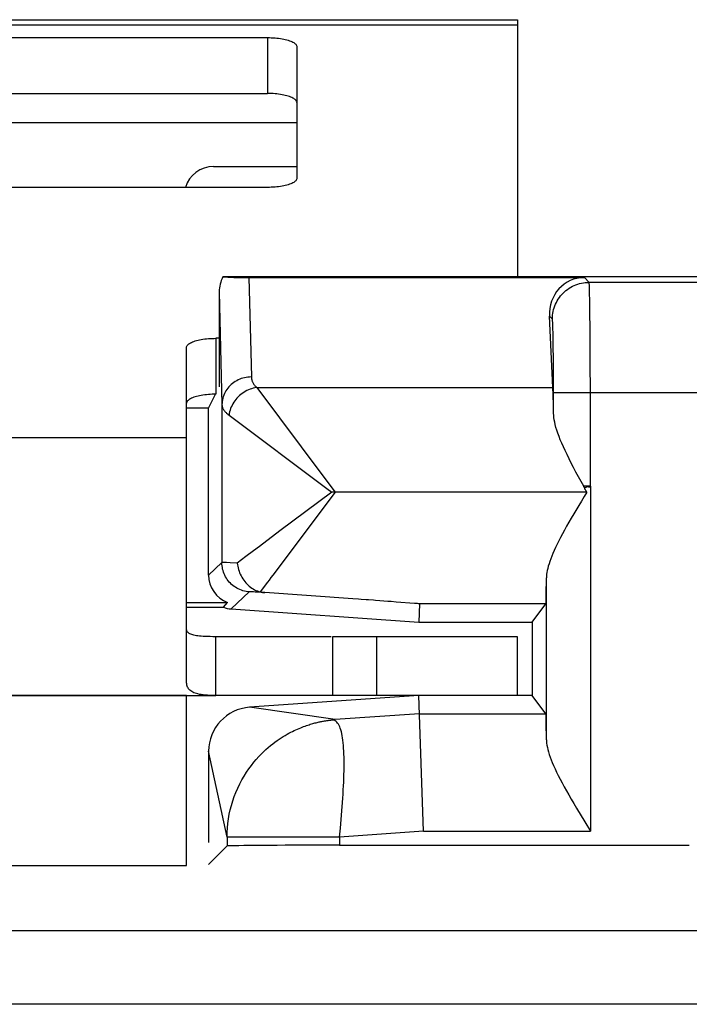
# Model space of a CAD drawing. Units: millimetres. Extents: x -27.5 to 22.4, y -25 to 25.
# Drawn here: x 12.6 to 17.1, y 18.3 to 25 of the extents above; entities that cross this region are included whole.
import ezdxf

# ---------------------------------------------------------------- set-up
doc = ezdxf.new("R2010")
doc.units = ezdxf.units.MM
doc.header["$LTSCALE"] = 16.335
doc.layers.get('0').update_dxf_attribs({"linetype": 'CONTINUOUS'})
for name, color, linetype in [('ASSI', 7, 'CONTINUOUS'), ('DRAFT', 7, 'CONTINUOUS'), ('RACCORDO', 7, 'CONTINUOUS')]:
    doc.layers.add(name, color=color, linetype=linetype)

msp = doc.modelspace()

# ---------------------------------------------------------------- linework, layer by layer
at = {"color": 7, "linetype": 'CONTINUOUS'}
for p, q in [((3.95, 25), (15.95, 25)), ((15.95, 25), (15.95, 23.25)), ((13.7, 21.3), (13.7, 22.156)), ((14.6825, 20.8), (13.9, 20.8)), ((14.6937, 20.8), (14.6937, 20.4)), ((15.95, 20.8), (14.6937, 20.8)), ((15.95, 20.4), (15.95, 20.8)), ((13.7, 20.4), (6.2, 20.4)), ((15.95, 20.4), (13.9, 20.4))]:
    msp.add_line(p, q, dxfattribs=at)
at = {"color": 250, "linetype": 'CONTINUOUS'}
for p, q in [((3.95, 24.9657), (15.95, 24.9657)), ((11.15, 24.3), (14.45, 24.3)), ((6.2, 22.156), (13.7, 22.156)), ((14.9937, 20.4), (14.9937, 20.8))]:
    msp.add_line(p, q, dxfattribs=at)
at = {"layer": 'ASSI', "color": 7, "linetype": 'CONTINUOUS'}
for p, q in [((17.7, 23.25), (13.9475, 23.25)), ((14.1246, 23.2445), (16.4055, 23.2445)), ((13.9224, 23.147), (13.9224, 22.5)), ((16.1914, 22.4953), (16.1681, 22.9819)), ((13.85, 22.3551), (13.8978, 22.4507)), ((13.85, 22.3551), (13.7, 22.3551)), ((13.85, 21.2197), (13.85, 22.3551)), ((16.4229, 21.7837), (14.6872, 21.7837)), ((16.4475, 21.824), (16.4463, 21.822)), ((13.7, 20.4938), (13.7, 21.3)), ((14.8304, 21.0577), (14.2323, 21.1005)), ((15.0151, 21.0443), (14.9859, 21.0464)), ((13.7, 21.0332), (13.978, 21.0332)), ((13.7, 21), (13.9509, 21)), ((13.9509, 21), (13.978, 21.0332)), ((14.0029, 20.9893), (15.2801, 20.9)), ((15.0425, 21.0423), (15.0151, 21.0443)), ((15.0682, 21.0405), (15.0425, 21.0423)), ((15.0924, 21.0387), (15.0682, 21.0405)), ((15.1256, 21.0362), (15.0924, 21.0387)), ((15.2497, 21.027), (15.1256, 21.0362)), ((15.2705, 21.0253), (15.2497, 21.027)), ((15.2844, 21.024), (15.2801, 20.9)), ((16.05, 20.9), (16.1442, 21.024)), ((15.2801, 20.9), (16.05, 20.9)), ((16.05, 20.9), (16.05, 20.4)), ((13.9, 20.4), (13.9, 20.8)), ((6, 20.4), (13.9, 20.4)), ((13.7, 19.2429), (13.7, 20.4)), ((15.2801, 20.4), (14.1291, 20.3195)), ((15.3123, 19.476), (15.2801, 20.4)), ((16.05, 20.4), (15.95, 20.4)), ((16.1442, 20.276), (16.05, 20.4)), ((14.6747, 20.2322), (14.6817, 20.233)), ((14.6817, 20.233), (14.6878, 20.2337)), ((14.6878, 20.2337), (14.6928, 20.2343)), ((14.6928, 20.2343), (14.6973, 20.2347)), ((14.6973, 20.2347), (14.7019, 20.2351)), ((14.7019, 20.2351), (14.7064, 20.2355)), ((14.7064, 20.2355), (14.711, 20.2359)), ((13.85, 20.0202), (13.85, 19.4)), ((14.7565, 19.6146), (14.7608, 19.6725)), ((14.7517, 19.5556), (14.7565, 19.6146)), ((14.7464, 19.496), (14.7517, 19.5556)), ((16.4087, 19.5393), (16.4475, 19.476)), ((14.7408, 19.4361), (14.7464, 19.496)), ((13.976, 19.376), (13.85, 19.25)), ((13.976, 19.4364), (13.976, 19.376)), ((14.7408, 19.3809), (17.1191, 19.3809)), ((6.2, 19.2429), (13.7, 19.2429))]:
    msp.add_line(p, q, dxfattribs=at)
at = {"layer": 'ASSI', "color": 250, "linetype": 'CONTINUOUS'}
for p, q in [((14.1246, 23.2445), (14.1408, 22.5681)), ((16.4377, 23.2122), (16.4055, 23.2445)), ((17.6623, 23.2122), (16.4377, 23.2122)), ((13.9224, 23.147), (13.9408, 22.3801)), ((16.4408, 23.16), (16.4401, 23.1797)), ((16.4414, 23.1359), (16.4408, 23.16)), ((16.4423, 23.0917), (16.4414, 23.1359)), ((16.4434, 23.019), (16.4423, 23.0917)), ((16.4448, 22.8842), (16.4434, 23.019)), ((16.1878, 22.9623), (16.1681, 22.9819)), ((16.1914, 22.9114), (16.1908, 22.9274)), ((16.1921, 22.8924), (16.1914, 22.9114)), ((16.1926, 22.8708), (16.1921, 22.8924)), ((16.1935, 22.8335), (16.1926, 22.8708)), ((16.446, 22.6687), (16.4448, 22.8842)), ((16.1944, 22.7756), (16.1935, 22.8335)), ((16.1954, 22.6923), (16.1944, 22.7756)), ((16.1961, 22.5807), (16.1954, 22.6923)), ((16.4463, 22.4623), (16.446, 22.6687)), ((16.1963, 22.4624), (16.1961, 22.5807)), ((14.177, 22.4953), (16.1914, 22.4953)), ((14.177, 22.4953), (14.634, 21.8859)), ((16.1963, 22.3203), (16.1963, 22.4624)), ((16.1963, 22.4624), (17.9037, 22.4624)), ((16.4463, 21.824), (16.4463, 22.4623)), ((13.9408, 22.3801), (13.9408, 21.3044)), ((13.989, 22.3073), (14.6534, 21.8091)), ((14.634, 21.8859), (14.7106, 21.7837)), ((14.7106, 21.7837), (14.2873, 21.2193)), ((14.6872, 21.7837), (14.335, 21.5196)), ((14.6534, 21.8091), (14.6872, 21.7837)), ((16.4475, 21.824), (16.4015, 21.824)), ((16.4463, 21.822), (16.4463, 21.824)), ((16.4475, 21.824), (16.4475, 19.476)), ((14.335, 21.5196), (14.1951, 21.4147)), ((14.1554, 21.3849), (14.1025, 21.3452)), ((14.1951, 21.4147), (14.1554, 21.3849)), ((14.1025, 21.3452), (14.0442, 21.3015)), ((13.9408, 21.3044), (13.85, 21.2197)), ((13.9716, 21.3042), (13.9585, 21.3046)), ((13.9977, 21.3033), (13.9716, 21.3042)), ((14.0442, 21.3015), (13.9977, 21.3033)), ((16.1475, 20.0989), (16.1475, 21.2011)), ((14.2505, 21.1703), (14.2017, 21.1051)), ((14.1269, 21.1049), (14.0029, 20.9893)), ((14.1546, 21.1045), (14.1439, 21.1049)), ((14.1677, 21.1039), (14.1546, 21.1045)), ((14.1919, 21.1027), (14.1677, 21.1039)), ((14.2323, 21.1005), (14.1919, 21.1027)), ((16.1442, 21.024), (15.2844, 21.024)), ((14.711, 20.2359), (14.1291, 20.3195)), ((15.2844, 20.276), (14.711, 20.2359)), ((15.2844, 20.276), (16.1442, 20.276)), ((13.976, 19.4364), (13.85, 20.0202)), ((15.3123, 19.476), (14.7408, 19.4361)), ((15.3123, 19.476), (16.4475, 19.476)), ((14.7408, 19.4361), (13.976, 19.4361)), ((14.7408, 19.4361), (14.7408, 19.3809)), ((21.2477, 18.7976), (-26.3477, 18.7976)), ((21.7476, 18.2977), (-26.8476, 18.2977))]:
    msp.add_line(p, q, dxfattribs=at)
for points in [[(16.1878, 22.9623), (16.1881, 22.9754), (16.1891, 22.9884), (16.1908, 23.0014), (16.1932, 23.0142), (16.1963, 23.027), (16.2, 23.0395), (16.2044, 23.0518), (16.2094, 23.0639), (16.215, 23.0757), (16.2213, 23.0872), (16.2281, 23.0984), (16.2355, 23.1092), (16.2435, 23.1196), (16.252, 23.1295), (16.261, 23.139), (16.2705, 23.148), (16.2804, 23.1565), (16.2908, 23.1645), (16.3016, 23.1719), (16.3128, 23.1787), (16.3243, 23.185), (16.3361, 23.1906), (16.3482, 23.1956), (16.3605, 23.2), (16.373, 23.2037), (16.3858, 23.2068), (16.3986, 23.2092), (16.4116, 23.2109), (16.4246, 23.2119), (16.4377, 23.2122)], [(16.4401, 23.1797), (16.4398, 23.1878), (16.4394, 23.1948), (16.4391, 23.2007), (16.4388, 23.2053), (16.4384, 23.2088), (16.4381, 23.2111), (16.4377, 23.2122)], [(16.1908, 22.9274), (16.1905, 22.9344), (16.1902, 22.9406), (16.1898, 22.946), (16.1895, 22.9507), (16.1891, 22.9546), (16.1888, 22.9577), (16.1885, 22.96), (16.1881, 22.9615), (16.1878, 22.9623)], [(14.1408, 22.5681), (14.1292, 22.5677), (14.1176, 22.5667), (14.1061, 22.5651), (14.0948, 22.5629), (14.0836, 22.56), (14.0725, 22.5566), (14.0617, 22.5525), (14.0512, 22.5479), (14.041, 22.5427), (14.0311, 22.5369), (14.0216, 22.5307), (14.0125, 22.5239), (14.0038, 22.5166), (13.9956, 22.5089), (13.9878, 22.5007), (13.9806, 22.4922), (13.9739, 22.4832), (13.9678, 22.4739), (13.9623, 22.4643), (13.9574, 22.4544), (13.953, 22.4443), (13.9494, 22.4339), (13.9463, 22.4234), (13.944, 22.4127), (13.9422, 22.4019), (13.9412, 22.391), (13.9408, 22.3801)], [(14.1408, 22.5681), (14.141, 22.5645), (14.1413, 22.561), (14.1418, 22.5573), (14.1425, 22.5536), (14.1433, 22.5498), (14.1444, 22.546), (14.1457, 22.5421), (14.1472, 22.5381), (14.1489, 22.5341), (14.1509, 22.53), (14.1532, 22.5258), (14.1557, 22.5216), (14.1585, 22.5174), (14.1615, 22.513), (14.1649, 22.5087), (14.1686, 22.5043), (14.1726, 22.4998), (14.177, 22.4953)], [(14.177, 22.4953), (14.1655, 22.4936), (14.1541, 22.4912), (14.1428, 22.4882), (14.1316, 22.4845), (14.1205, 22.4801), (14.1097, 22.4751), (14.0991, 22.4695), (14.0888, 22.4633), (14.0789, 22.4566), (14.0692, 22.4492), (14.06, 22.4414), (14.0512, 22.4331), (14.0429, 22.4243), (14.0351, 22.4151), (14.0277, 22.4054), (14.021, 22.3955), (14.0148, 22.3852), (14.0092, 22.3746), (14.0042, 22.3638), (13.9998, 22.3527), (13.9961, 22.3415), (13.9931, 22.3302), (13.9907, 22.3188), (13.989, 22.3073)], [(13.9408, 22.3801), (13.941, 22.3766), (13.9415, 22.373), (13.9421, 22.3694), (13.943, 22.3657), (13.9442, 22.3619), (13.9456, 22.358), (13.9473, 22.3541), (13.9493, 22.3502), (13.9517, 22.3461), (13.9543, 22.342), (13.9573, 22.3379), (13.9606, 22.3337), (13.9643, 22.3294), (13.9684, 22.3251), (13.9729, 22.3207), (13.9779, 22.3163), (13.9832, 22.3118), (13.989, 22.3073)], [(16.4083, 21.8125), (16.4175, 21.8175), (16.4232, 21.821)], [(16.4232, 21.821), (16.4261, 21.8221), (16.4293, 21.8219), (16.4326, 21.821), (16.4359, 21.8204), (16.4393, 21.8206), (16.4428, 21.8212), (16.4464, 21.8221)], [(13.9585, 21.3046), (13.9533, 21.3047), (13.949, 21.3047), (13.9456, 21.3047), (13.9431, 21.3047), (13.9415, 21.3046), (13.9408, 21.3044)], [(14.1269, 21.1049), (14.1158, 21.106), (14.1048, 21.1077), (14.0939, 21.11), (14.0832, 21.1129), (14.0727, 21.1164), (14.0623, 21.1205), (14.0522, 21.1251), (14.0424, 21.1303), (14.0329, 21.1361), (14.0237, 21.1423), (14.0149, 21.1491), (14.0064, 21.1563), (13.9984, 21.164), (13.9908, 21.1722), (13.9837, 21.1807), (13.9771, 21.1896), (13.9709, 21.1989), (13.9653, 21.2085), (13.9603, 21.2184), (13.9558, 21.2286), (13.9518, 21.239), (13.9485, 21.2496), (13.9457, 21.2603), (13.9436, 21.2712), (13.9421, 21.2822), (13.9411, 21.2933), (13.9408, 21.3044)], [(14.2873, 21.2193), (14.2744, 21.2021), (14.2622, 21.1858), (14.2505, 21.1703)], [(14.1439, 21.1049), (14.1396, 21.1051), (14.1358, 21.1052), (14.1327, 21.1052), (14.1303, 21.1052), (14.1285, 21.1052), (14.1274, 21.1051), (14.1269, 21.1049)]]:
    msp.add_lwpolyline(points, dxfattribs=at)
at = {"layer": 'ASSI', "color": 7, "linetype": 'CONTINUOUS'}
for points in [[(16.4015, 21.824), (16.3656, 21.8893), (16.3485, 21.9209), (16.3321, 21.9518), (16.3165, 21.9819), (16.3017, 22.011), (16.2878, 22.0392), (16.2749, 22.0664), (16.2629, 22.0924), (16.252, 22.1173), (16.2421, 22.1411), (16.2332, 22.1637), (16.2254, 22.1852), (16.2185, 22.2056), (16.2126, 22.225), (16.2077, 22.2434), (16.2037, 22.2607), (16.2006, 22.2771), (16.1983, 22.2925), (16.1969, 22.3069), (16.1963, 22.3203)], [(16.4229, 21.7837), (16.4044, 21.7536), (16.3862, 21.7237), (16.3684, 21.694), (16.3334, 21.6353)], [(16.4083, 21.8125), (16.4075, 21.8138), (16.4068, 21.815), (16.406, 21.8162), (16.4052, 21.8175), (16.4045, 21.8187), (16.4037, 21.82), (16.4029, 21.8213), (16.4022, 21.8226), (16.4015, 21.824)], [(16.4108, 21.8031), (16.4097, 21.8053), (16.4089, 21.8077), (16.4085, 21.8101), (16.4083, 21.8125)], [(16.4229, 21.7837), (16.4152, 21.7963), (16.4138, 21.7987), (16.4108, 21.8031)], [(16.3334, 21.6353), (16.3166, 21.6067), (16.3005, 21.5789), (16.2851, 21.5516), (16.2704, 21.5253), (16.2567, 21.5), (16.2437, 21.4756), (16.2316, 21.4521), (16.2204, 21.4296), (16.2101, 21.408), (16.2005, 21.3873), (16.1918, 21.3674), (16.184, 21.3484), (16.1769, 21.3302), (16.1706, 21.3129), (16.1651, 21.2963), (16.1604, 21.2805), (16.1565, 21.2654), (16.1533, 21.2511), (16.1508, 21.2376), (16.149, 21.2247), (16.1479, 21.2126), (16.1475, 21.2011)], [(14.0442, 21.3015), (14.0457, 21.2903), (14.0478, 21.2791), (14.0503, 21.268), (14.0534, 21.257), (14.057, 21.2461), (14.0612, 21.2354), (14.0658, 21.2248), (14.0709, 21.2145), (14.0764, 21.2045), (14.0824, 21.1948), (14.0889, 21.1854), (14.0957, 21.1763), (14.103, 21.1677), (14.1106, 21.1594), (14.1186, 21.1516), (14.1269, 21.1443), (14.1354, 21.1374), (14.1443, 21.1311), (14.1534, 21.1253), (14.1627, 21.1201), (14.1723, 21.1155), (14.182, 21.1114), (14.1918, 21.108), (14.2017, 21.1051)], [(14.2017, 21.1051), (14.2047, 21.1044), (14.2078, 21.1037), (14.211, 21.1031), (14.2143, 21.1025), (14.2177, 21.102), (14.2212, 21.1015), (14.2248, 21.1011), (14.2285, 21.1008), (14.2323, 21.1005)], [(14.8869, 21.0536), (14.8686, 21.0549), (14.8304, 21.0577)], [(14.9386, 21.0499), (14.9218, 21.0511), (14.8869, 21.0536)], [(14.9859, 21.0464), (14.9706, 21.0476), (14.9386, 21.0499)], [(15.2844, 21.024), (15.2843, 21.024), (15.2838, 21.0241), (15.283, 21.0242), (15.2818, 21.0243), (15.2803, 21.0245), (15.2784, 21.0246), (15.2705, 21.0253)], [(13.9, 20.8), (13.8795, 20.8001), (13.8605, 20.8003), (13.8431, 20.8008), (13.8273, 20.8014), (13.813, 20.8022), (13.7999, 20.8031), (13.7878, 20.8042), (13.777, 20.8055), (13.767, 20.807), (13.7578, 20.8086), (13.7496, 20.8104), (13.742, 20.8124), (13.7352, 20.8146), (13.729, 20.8169), (13.7234, 20.8195), (13.7184, 20.8223), (13.714, 20.8253), (13.7102, 20.8285), (13.7071, 20.8319), (13.7045, 20.8355), (13.7025, 20.8394), (13.7011, 20.8434), (13.7002, 20.8477), (13.7, 20.8521)], [(13.7045, 20.464), (13.7025, 20.4709), (13.7011, 20.4782), (13.7002, 20.4858), (13.7, 20.4938)], [(13.9, 20.4), (13.8795, 20.4002), (13.8605, 20.4006), (13.8431, 20.4014), (13.8273, 20.4025), (13.813, 20.4039), (13.7999, 20.4056), (13.7878, 20.4076), (13.777, 20.41), (13.767, 20.4126), (13.7578, 20.4155), (13.7496, 20.4188), (13.742, 20.4223), (13.7352, 20.4262), (13.729, 20.4305), (13.7234, 20.4351), (13.7184, 20.4401), (13.714, 20.4455), (13.7102, 20.4512), (13.7071, 20.4574), (13.7045, 20.464)], [(13.976, 19.4364), (13.9766, 19.4674), (13.9784, 19.4984), (13.9814, 19.5294), (13.9856, 19.5603), (13.991, 19.5911), (13.9976, 19.6216), (14.0054, 19.6519), (14.0144, 19.6818), (14.0245, 19.7113), (14.0357, 19.7405), (14.0481, 19.7693), (14.0616, 19.7974), (14.0761, 19.8249), (14.0915, 19.8516), (14.1075, 19.8771), (14.1239, 19.9011), (14.1407, 19.924), (14.1575, 19.9454), (14.1743, 19.9652), (14.191, 19.9837), (14.2075, 20.001), (14.2238, 20.017), (14.2398, 20.0319), (14.2555, 20.0459), (14.2711, 20.0589), (14.2863, 20.071), (14.3012, 20.0823), (14.3158, 20.0929), (14.33, 20.1027), (14.344, 20.1119), (14.3576, 20.1205), (14.3709, 20.1285), (14.3839, 20.136), (14.3965, 20.143), (14.4088, 20.1495), (14.4208, 20.1555), (14.4325, 20.1612), (14.4439, 20.1665), (14.455, 20.1715), (14.4658, 20.1761), (14.4762, 20.1805), (14.4864, 20.1845), (14.4963, 20.1883), (14.5059, 20.1918), (14.5152, 20.1951), (14.5243, 20.1981), (14.5331, 20.201), (14.5416, 20.2037), (14.5499, 20.2061), (14.5579, 20.2085), (14.5657, 20.2106), (14.5733, 20.2126), (14.5807, 20.2145), (14.5878, 20.2163), (14.5947, 20.2179), (14.6014, 20.2194), (14.6079, 20.2208), (14.6143, 20.2222), (14.6204, 20.2234), (14.6263, 20.2245), (14.6321, 20.2256), (14.6376, 20.2266), (14.643, 20.2275), (14.6481, 20.2283), (14.653, 20.2291), (14.6578, 20.2298), (14.6624, 20.2305), (14.6667, 20.2311), (14.6709, 20.2317), (14.6747, 20.2322)], [(14.7608, 19.6725), (14.7628, 19.701), (14.7645, 19.7291), (14.7661, 19.7568), (14.7675, 19.784), (14.7687, 19.8106), (14.7697, 19.8368), (14.7705, 19.8623), (14.771, 19.8872), (14.7714, 19.9114), (14.7715, 19.9349), (14.7713, 19.9577), (14.771, 19.9798), (14.7704, 20.0011), (14.7695, 20.0215), (14.7684, 20.0411), (14.767, 20.0599), (14.7653, 20.0778), (14.7634, 20.0948), (14.7612, 20.1108), (14.7587, 20.126), (14.7559, 20.1402), (14.7529, 20.1535), (14.7495, 20.1657), (14.7458, 20.177), (14.7418, 20.1873), (14.7374, 20.1966), (14.7327, 20.2049), (14.7277, 20.2122), (14.7223, 20.2184), (14.7166, 20.2236), (14.7106, 20.2278), (14.7042, 20.2309), (14.6975, 20.233), (14.6905, 20.234)], [(16.1475, 20.0989), (16.1479, 20.087), (16.1491, 20.0742), (16.1511, 20.0607), (16.1538, 20.0464), (16.1573, 20.0312), (16.1616, 20.0152), (16.1668, 19.9984), (16.1729, 19.9807), (16.1798, 19.9621), (16.1876, 19.9426), (16.1963, 19.9223), (16.2059, 19.9009), (16.2165, 19.8786), (16.2279, 19.8553), (16.2403, 19.8309), (16.2537, 19.8055), (16.268, 19.7791), (16.2832, 19.7517), (16.2993, 19.7233), (16.3163, 19.6939), (16.3338, 19.6639), (16.352, 19.6333), (16.4087, 19.5393)]]:
    msp.add_lwpolyline(points, dxfattribs=at)
for centre, major_axis, ratio, start_param, end_param in [((14.1224, 23.1464), (-0.0051, 0.2128), 0.939661, 1.039653, 1.545285), ((14.1198, 23.2552), (0.2001, -0.0003), 0.053574, -2.609096, -1.546917), ((16.4181, 22.9819), (-0.1049, 0.2437), 0.932668, -0.38185, 1.188641), ((16.1867, 21.7435), (0, 0.8), 0.017455, -0.765578, -0.349066), ((14.05, 21.2198), (0.1463, 0.1364), 0.999929, 2.391137, 3.593517), ((16.1442, 21.824), (0, 0.8), 0.006632, -3.132866, -2.463271), ((14.0168, 21.1888), (0.1463, 0.1364), 0.999929, -2.657224, -2.391137), ((14.1506, 20.0197), (0.22, -0.2052), 0.998243, 2.391978, 3.891207), ((16.1442, 19.476), (0, 0.8), 0.006632, -0.678322, -0.008727), ((14.7408, 19.3739), (0.8, 0), 0.008727, 1.570796, 2.843935)]:
    msp.add_ellipse(centre, major_axis=major_axis, ratio=ratio, start_param=start_param, end_param=end_param, dxfattribs=at)
at = {"layer": 'DRAFT', "color": 7, "linetype": 'CONTINUOUS'}
for p, q in [((13.85, 22.3551), (13.8978, 22.4507)), ((13.85, 22.3551), (13.7, 22.3551)), ((15.2801, 20.9), (16.05, 20.9)), ((16.05, 20.9), (16.05, 20.4)), ((13.7, 19.2429), (13.7, 20.4)), ((16.05, 20.4), (15.95, 20.4)), ((6.2, 19.2429), (13.7, 19.2429))]:
    msp.add_line(p, q, dxfattribs=at)
at = {"layer": 'RACCORDO', "color": 7, "linetype": 'CONTINUOUS'}
for p, q in [((11.35, 24.8782), (14.25, 24.8782)), ((14.45, 24.8164), (14.45, 23.9202)), ((11.35, 24.4977), (14.25, 24.4977)), ((13.8833, 24), (14.45, 24)), ((14.25, 23.8584), (11.35, 23.8584)), ((17.7, 23.25), (13.9475, 23.25)), ((14.1246, 23.2445), (16.4055, 23.2445)), ((13.9224, 23.147), (13.9224, 22.5)), ((16.1914, 22.4953), (16.1681, 22.9819)), ((13.9224, 22.8312), (13.9, 22.8312)), ((13.7, 22.156), (13.7, 22.7694)), ((13.85, 21.2197), (13.85, 22.3551)), ((16.4229, 21.7837), (14.6872, 21.7837)), ((16.4475, 21.824), (16.4463, 21.822)), ((14.8304, 21.0577), (14.2323, 21.1005)), ((15.0151, 21.0443), (14.9859, 21.0464)), ((13.7, 21.0332), (13.978, 21.0332)), ((13.7, 21), (13.9509, 21)), ((13.9509, 21), (13.978, 21.0332)), ((14.0029, 20.9893), (15.2801, 20.9)), ((15.0425, 21.0423), (15.0151, 21.0443)), ((15.0682, 21.0405), (15.0425, 21.0423)), ((15.0924, 21.0387), (15.0682, 21.0405)), ((15.1256, 21.0362), (15.0924, 21.0387)), ((15.2497, 21.027), (15.1256, 21.0362)), ((15.2705, 21.0253), (15.2497, 21.027)), ((15.2844, 21.024), (15.2801, 20.9)), ((16.05, 20.9), (16.1442, 21.024)), ((15.2801, 20.4), (14.1291, 20.3195)), ((15.3123, 19.476), (15.2801, 20.4)), ((16.1442, 20.276), (16.05, 20.4)), ((14.6747, 20.2322), (14.6817, 20.233)), ((14.6817, 20.233), (14.6878, 20.2337)), ((14.6878, 20.2337), (14.6928, 20.2343)), ((14.6928, 20.2343), (14.6973, 20.2347)), ((14.6973, 20.2347), (14.7019, 20.2351)), ((14.7019, 20.2351), (14.7064, 20.2355)), ((14.7064, 20.2355), (14.711, 20.2359)), ((13.85, 20.0202), (13.85, 19.4)), ((14.7565, 19.6146), (14.7608, 19.6725)), ((14.7517, 19.5556), (14.7565, 19.6146)), ((14.7464, 19.496), (14.7517, 19.5556)), ((16.4087, 19.5393), (16.4475, 19.476)), ((14.7408, 19.4361), (14.7464, 19.496)), ((13.976, 19.4364), (13.976, 19.376)), ((14.7408, 19.3809), (17.1191, 19.3809))]:
    msp.add_line(p, q, dxfattribs=at)
at = {"layer": 'RACCORDO', "color": 250, "linetype": 'CONTINUOUS'}
for p, q in [((14.25, 24.8782), (14.25, 24.4977)), ((14.1246, 23.2445), (14.1408, 22.5681)), ((16.4377, 23.2122), (16.4055, 23.2445)), ((17.6623, 23.2122), (16.4377, 23.2122)), ((13.9224, 23.147), (13.9408, 22.3801)), ((16.4408, 23.16), (16.4401, 23.1797)), ((16.4414, 23.1359), (16.4408, 23.16)), ((16.4423, 23.0917), (16.4414, 23.1359)), ((16.4434, 23.019), (16.4423, 23.0917)), ((16.4448, 22.8842), (16.4434, 23.019)), ((16.1878, 22.9623), (16.1681, 22.9819)), ((16.1914, 22.9114), (16.1908, 22.9274)), ((16.1921, 22.8924), (16.1914, 22.9114)), ((16.1926, 22.8708), (16.1921, 22.8924)), ((16.1935, 22.8335), (16.1926, 22.8708)), ((16.446, 22.6687), (16.4448, 22.8842)), ((13.9, 22.8312), (13.9, 22.4507)), ((16.1944, 22.7756), (16.1935, 22.8335)), ((16.1954, 22.6923), (16.1944, 22.7756)), ((16.1961, 22.5807), (16.1954, 22.6923)), ((16.4463, 22.4623), (16.446, 22.6687)), ((16.1963, 22.4624), (16.1961, 22.5807)), ((14.177, 22.4953), (16.1914, 22.4953)), ((14.177, 22.4953), (14.634, 21.8859)), ((16.1963, 22.3203), (16.1963, 22.4624)), ((16.1963, 22.4624), (17.9037, 22.4624)), ((16.4463, 21.824), (16.4463, 22.4623)), ((13.9408, 22.3801), (13.9408, 21.3044)), ((13.989, 22.3073), (14.6534, 21.8091)), ((14.634, 21.8859), (14.7106, 21.7837)), ((14.7106, 21.7837), (14.2873, 21.2193)), ((14.6872, 21.7837), (14.335, 21.5196)), ((14.6534, 21.8091), (14.6872, 21.7837)), ((16.4475, 21.824), (16.4015, 21.824)), ((16.4463, 21.822), (16.4463, 21.824)), ((16.4475, 21.824), (16.4475, 19.476)), ((14.335, 21.5196), (14.1951, 21.4147)), ((14.1554, 21.3849), (14.1025, 21.3452)), ((14.1951, 21.4147), (14.1554, 21.3849)), ((14.1025, 21.3452), (14.0442, 21.3015)), ((13.9408, 21.3044), (13.85, 21.2197)), ((13.9716, 21.3042), (13.9585, 21.3046)), ((13.9977, 21.3033), (13.9716, 21.3042)), ((14.0442, 21.3015), (13.9977, 21.3033)), ((16.1475, 20.0989), (16.1475, 21.2011)), ((14.2505, 21.1703), (14.2017, 21.1051)), ((14.1269, 21.1049), (14.0029, 20.9893)), ((14.1546, 21.1045), (14.1439, 21.1049)), ((14.1677, 21.1039), (14.1546, 21.1045)), ((14.1919, 21.1027), (14.1677, 21.1039)), ((14.2323, 21.1005), (14.1919, 21.1027)), ((16.1442, 21.024), (15.2844, 21.024)), ((14.711, 20.2359), (14.1291, 20.3195)), ((15.2844, 20.276), (14.711, 20.2359)), ((15.2844, 20.276), (16.1442, 20.276)), ((13.976, 19.4364), (13.85, 20.0202)), ((15.3123, 19.476), (14.7408, 19.4361)), ((15.3123, 19.476), (16.4475, 19.476)), ((14.7408, 19.4361), (13.976, 19.4361)), ((14.7408, 19.4361), (14.7408, 19.3809)), ((21.2477, 18.7976), (-26.3477, 18.7976)), ((21.7476, 18.2977), (-26.8476, 18.2977))]:
    msp.add_line(p, q, dxfattribs=at)
at = {"layer": 'RACCORDO', "color": 7, "linetype": 'CONTINUOUS'}
for points in [[(14.25, 24.8782), (14.2632, 24.878), (14.2762, 24.8776), (14.289, 24.877), (14.3017, 24.8761), (14.3143, 24.8749), (14.3265, 24.8735), (14.3384, 24.8718), (14.35, 24.8699), (14.3611, 24.8677), (14.3717, 24.8654), (14.3819, 24.8628), (14.3914, 24.8601), (14.4004, 24.8571), (14.4087, 24.854), (14.4163, 24.8507), (14.4232, 24.8473), (14.4294, 24.8437), (14.4348, 24.84), (14.4394, 24.8362), (14.4432, 24.8324), (14.4462, 24.8284), (14.4483, 24.8245), (14.4496, 24.8204), (14.45, 24.8164)], [(14.45, 24.4359), (14.4496, 24.44), (14.4483, 24.444), (14.4462, 24.448), (14.4432, 24.4519), (14.4394, 24.4558), (14.4348, 24.4596), (14.4294, 24.4633), (14.4232, 24.4668), (14.4163, 24.4703), (14.4087, 24.4736), (14.4004, 24.4767), (14.3914, 24.4796), (14.3819, 24.4824), (14.3717, 24.485), (14.3611, 24.4873), (14.35, 24.4895), (14.3384, 24.4914), (14.3265, 24.493), (14.3143, 24.4945), (14.3017, 24.4956), (14.289, 24.4966), (14.2762, 24.4972), (14.2632, 24.4976), (14.25, 24.4977)], [(14.45, 23.9202), (14.4496, 23.9161), (14.4483, 23.9121), (14.4462, 23.9082), (14.4432, 23.9042), (14.4394, 23.9003), (14.4348, 23.8966), (14.4294, 23.8929), (14.4232, 23.8893), (14.4163, 23.8859), (14.4087, 23.8826), (14.4004, 23.8795), (14.3914, 23.8765), (14.3819, 23.8738), (14.3717, 23.8712), (14.3611, 23.8688), (14.35, 23.8667), (14.3384, 23.8648), (14.3265, 23.8631), (14.3143, 23.8617), (14.3017, 23.8605), (14.289, 23.8596), (14.2762, 23.8589), (14.2632, 23.8585), (14.25, 23.8584)], [(13.7, 22.7694), (13.7004, 22.7734), (13.7017, 22.7775), (13.7038, 22.7814), (13.7068, 22.7854), (13.7106, 22.7892), (13.7152, 22.793), (13.7206, 22.7967), (13.7268, 22.8003), (13.7337, 22.8037), (13.7413, 22.807), (13.7496, 22.8101), (13.7586, 22.8131), (13.7681, 22.8158), (13.7783, 22.8184), (13.7889, 22.8208), (13.8, 22.8229), (13.8116, 22.8248), (13.8235, 22.8265), (13.8357, 22.8279), (13.8483, 22.8291), (13.861, 22.83), (13.8738, 22.8306), (13.8868, 22.831), (13.9, 22.8312)], [(13.9, 22.4507), (13.8868, 22.4506), (13.8738, 22.4502), (13.861, 22.4496), (13.8483, 22.4486), (13.8357, 22.4475), (13.8235, 22.446), (13.8116, 22.4444), (13.8, 22.4425), (13.7889, 22.4403), (13.7783, 22.438), (13.7681, 22.4354), (13.7586, 22.4326), (13.7496, 22.4297), (13.7413, 22.4266), (13.7337, 22.4233), (13.7268, 22.4199), (13.7206, 22.4163), (13.7152, 22.4126), (13.7106, 22.4088), (13.7068, 22.4049), (13.7038, 22.401), (13.7017, 22.397), (13.7004, 22.393), (13.7, 22.3889)], [(16.4015, 21.824), (16.3656, 21.8893), (16.3485, 21.9209), (16.3321, 21.9518), (16.3165, 21.9819), (16.3017, 22.011), (16.2878, 22.0392), (16.2749, 22.0664), (16.2629, 22.0924), (16.252, 22.1173), (16.2421, 22.1411), (16.2332, 22.1637), (16.2254, 22.1852), (16.2185, 22.2056), (16.2126, 22.225), (16.2077, 22.2434), (16.2037, 22.2607), (16.2006, 22.2771), (16.1983, 22.2925), (16.1969, 22.3069), (16.1963, 22.3203)], [(16.4229, 21.7837), (16.4044, 21.7536), (16.3862, 21.7237), (16.3684, 21.694), (16.3334, 21.6353)], [(16.4083, 21.8125), (16.4075, 21.8138), (16.4068, 21.815), (16.406, 21.8162), (16.4052, 21.8175), (16.4045, 21.8187), (16.4037, 21.82), (16.4029, 21.8213), (16.4022, 21.8226), (16.4015, 21.824)], [(16.4108, 21.8031), (16.4097, 21.8053), (16.4089, 21.8077), (16.4085, 21.8101), (16.4083, 21.8125)], [(16.4229, 21.7837), (16.4152, 21.7963), (16.4138, 21.7987), (16.4108, 21.8031)], [(16.3334, 21.6353), (16.3166, 21.6067), (16.3005, 21.5789), (16.2851, 21.5516), (16.2704, 21.5253), (16.2567, 21.5), (16.2437, 21.4756), (16.2316, 21.4521), (16.2204, 21.4296), (16.2101, 21.408), (16.2005, 21.3873), (16.1918, 21.3674), (16.184, 21.3484), (16.1769, 21.3302), (16.1706, 21.3129), (16.1651, 21.2963), (16.1604, 21.2805), (16.1565, 21.2654), (16.1533, 21.2511), (16.1508, 21.2376), (16.149, 21.2247), (16.1479, 21.2126), (16.1475, 21.2011)], [(14.0442, 21.3015), (14.0457, 21.2903), (14.0478, 21.2791), (14.0503, 21.268), (14.0534, 21.257), (14.057, 21.2461), (14.0612, 21.2354), (14.0658, 21.2248), (14.0709, 21.2145), (14.0764, 21.2045), (14.0824, 21.1948), (14.0889, 21.1854), (14.0957, 21.1763), (14.103, 21.1677), (14.1106, 21.1594), (14.1186, 21.1516), (14.1269, 21.1443), (14.1354, 21.1374), (14.1443, 21.1311), (14.1534, 21.1253), (14.1627, 21.1201), (14.1723, 21.1155), (14.182, 21.1114), (14.1918, 21.108), (14.2017, 21.1051)], [(14.2017, 21.1051), (14.2047, 21.1044), (14.2078, 21.1037), (14.211, 21.1031), (14.2143, 21.1025), (14.2177, 21.102), (14.2212, 21.1015), (14.2248, 21.1011), (14.2285, 21.1008), (14.2323, 21.1005)], [(14.8869, 21.0536), (14.8686, 21.0549), (14.8304, 21.0577)], [(14.9386, 21.0499), (14.9218, 21.0511), (14.8869, 21.0536)], [(14.9859, 21.0464), (14.9706, 21.0476), (14.9386, 21.0499)], [(15.2844, 21.024), (15.2843, 21.024), (15.2838, 21.0241), (15.283, 21.0242), (15.2818, 21.0243), (15.2803, 21.0245), (15.2784, 21.0246), (15.2705, 21.0253)], [(13.976, 19.4364), (13.9766, 19.4674), (13.9784, 19.4984), (13.9814, 19.5294), (13.9856, 19.5603), (13.991, 19.5911), (13.9976, 19.6216), (14.0054, 19.6519), (14.0144, 19.6818), (14.0245, 19.7113), (14.0357, 19.7405), (14.0481, 19.7693), (14.0616, 19.7974), (14.0761, 19.8249), (14.0915, 19.8516), (14.1075, 19.8771), (14.1239, 19.9011), (14.1407, 19.924), (14.1575, 19.9454), (14.1743, 19.9652), (14.191, 19.9837), (14.2075, 20.001), (14.2238, 20.017), (14.2398, 20.0319), (14.2555, 20.0459), (14.2711, 20.0589), (14.2863, 20.071), (14.3012, 20.0823), (14.3158, 20.0929), (14.33, 20.1027), (14.344, 20.1119), (14.3576, 20.1205), (14.3709, 20.1285), (14.3839, 20.136), (14.3965, 20.143), (14.4088, 20.1495), (14.4208, 20.1555), (14.4325, 20.1612), (14.4439, 20.1665), (14.455, 20.1715), (14.4658, 20.1761), (14.4762, 20.1805), (14.4864, 20.1845), (14.4963, 20.1883), (14.5059, 20.1918), (14.5152, 20.1951), (14.5243, 20.1981), (14.5331, 20.201), (14.5416, 20.2037), (14.5499, 20.2061), (14.5579, 20.2085), (14.5657, 20.2106), (14.5733, 20.2126), (14.5807, 20.2145), (14.5878, 20.2163), (14.5947, 20.2179), (14.6014, 20.2194), (14.6079, 20.2208), (14.6143, 20.2222), (14.6204, 20.2234), (14.6263, 20.2245), (14.6321, 20.2256), (14.6376, 20.2266), (14.643, 20.2275), (14.6481, 20.2283), (14.653, 20.2291), (14.6578, 20.2298), (14.6624, 20.2305), (14.6667, 20.2311), (14.6709, 20.2317), (14.6747, 20.2322)], [(14.7608, 19.6725), (14.7628, 19.701), (14.7645, 19.7291), (14.7661, 19.7568), (14.7675, 19.784), (14.7687, 19.8106), (14.7697, 19.8368), (14.7705, 19.8623), (14.771, 19.8872), (14.7714, 19.9114), (14.7715, 19.9349), (14.7713, 19.9577), (14.771, 19.9798), (14.7704, 20.0011), (14.7695, 20.0215), (14.7684, 20.0411), (14.767, 20.0599), (14.7653, 20.0778), (14.7634, 20.0948), (14.7612, 20.1108), (14.7587, 20.126), (14.7559, 20.1402), (14.7529, 20.1535), (14.7495, 20.1657), (14.7458, 20.177), (14.7418, 20.1873), (14.7374, 20.1966), (14.7327, 20.2049), (14.7277, 20.2122), (14.7223, 20.2184), (14.7166, 20.2236), (14.7106, 20.2278), (14.7042, 20.2309), (14.6975, 20.233), (14.6905, 20.234)], [(16.1475, 20.0989), (16.1479, 20.087), (16.1491, 20.0742), (16.1511, 20.0607), (16.1538, 20.0464), (16.1573, 20.0312), (16.1616, 20.0152), (16.1668, 19.9984), (16.1729, 19.9807), (16.1798, 19.9621), (16.1876, 19.9426), (16.1963, 19.9223), (16.2059, 19.9009), (16.2165, 19.8786), (16.2279, 19.8553), (16.2403, 19.8309), (16.2537, 19.8055), (16.268, 19.7791), (16.2832, 19.7517), (16.2993, 19.7233), (16.3163, 19.6939), (16.3338, 19.6639), (16.352, 19.6333), (16.4087, 19.5393)]]:
    msp.add_lwpolyline(points, dxfattribs=at)
at = {"layer": 'RACCORDO', "color": 250, "linetype": 'CONTINUOUS'}
for points in [[(16.1878, 22.9623), (16.1881, 22.9754), (16.1891, 22.9884), (16.1908, 23.0014), (16.1932, 23.0142), (16.1963, 23.027), (16.2, 23.0395), (16.2044, 23.0518), (16.2094, 23.0639), (16.215, 23.0757), (16.2213, 23.0872), (16.2281, 23.0984), (16.2355, 23.1092), (16.2435, 23.1196), (16.252, 23.1295), (16.261, 23.139), (16.2705, 23.148), (16.2804, 23.1565), (16.2908, 23.1645), (16.3016, 23.1719), (16.3128, 23.1787), (16.3243, 23.185), (16.3361, 23.1906), (16.3482, 23.1956), (16.3605, 23.2), (16.373, 23.2037), (16.3858, 23.2068), (16.3986, 23.2092), (16.4116, 23.2109), (16.4246, 23.2119), (16.4377, 23.2122)], [(16.4401, 23.1797), (16.4398, 23.1878), (16.4394, 23.1948), (16.4391, 23.2007), (16.4388, 23.2053), (16.4384, 23.2088), (16.4381, 23.2111), (16.4377, 23.2122)], [(16.1908, 22.9274), (16.1905, 22.9344), (16.1902, 22.9406), (16.1898, 22.946), (16.1895, 22.9507), (16.1891, 22.9546), (16.1888, 22.9577), (16.1885, 22.96), (16.1881, 22.9615), (16.1878, 22.9623)], [(14.1408, 22.5681), (14.1292, 22.5677), (14.1176, 22.5667), (14.1061, 22.5651), (14.0948, 22.5629), (14.0836, 22.56), (14.0725, 22.5566), (14.0617, 22.5525), (14.0512, 22.5479), (14.041, 22.5427), (14.0311, 22.5369), (14.0216, 22.5307), (14.0125, 22.5239), (14.0038, 22.5166), (13.9956, 22.5089), (13.9878, 22.5007), (13.9806, 22.4922), (13.9739, 22.4832), (13.9678, 22.4739), (13.9623, 22.4643), (13.9574, 22.4544), (13.953, 22.4443), (13.9494, 22.4339), (13.9463, 22.4234), (13.944, 22.4127), (13.9422, 22.4019), (13.9412, 22.391), (13.9408, 22.3801)], [(14.1408, 22.5681), (14.141, 22.5645), (14.1413, 22.561), (14.1418, 22.5573), (14.1425, 22.5536), (14.1433, 22.5498), (14.1444, 22.546), (14.1457, 22.5421), (14.1472, 22.5381), (14.1489, 22.5341), (14.1509, 22.53), (14.1532, 22.5258), (14.1557, 22.5216), (14.1585, 22.5174), (14.1615, 22.513), (14.1649, 22.5087), (14.1686, 22.5043), (14.1726, 22.4998), (14.177, 22.4953)], [(14.177, 22.4953), (14.1655, 22.4936), (14.1541, 22.4912), (14.1428, 22.4882), (14.1316, 22.4845), (14.1205, 22.4801), (14.1097, 22.4751), (14.0991, 22.4695), (14.0888, 22.4633), (14.0789, 22.4566), (14.0692, 22.4492), (14.06, 22.4414), (14.0512, 22.4331), (14.0429, 22.4243), (14.0351, 22.4151), (14.0277, 22.4054), (14.021, 22.3955), (14.0148, 22.3852), (14.0092, 22.3746), (14.0042, 22.3638), (13.9998, 22.3527), (13.9961, 22.3415), (13.9931, 22.3302), (13.9907, 22.3188), (13.989, 22.3073)], [(13.9408, 22.3801), (13.941, 22.3766), (13.9415, 22.373), (13.9421, 22.3694), (13.943, 22.3657), (13.9442, 22.3619), (13.9456, 22.358), (13.9473, 22.3541), (13.9493, 22.3502), (13.9517, 22.3461), (13.9543, 22.342), (13.9573, 22.3379), (13.9606, 22.3337), (13.9643, 22.3294), (13.9684, 22.3251), (13.9729, 22.3207), (13.9779, 22.3163), (13.9832, 22.3118), (13.989, 22.3073)], [(16.4083, 21.8125), (16.4175, 21.8175), (16.4232, 21.821)], [(16.4232, 21.821), (16.4261, 21.8221), (16.4293, 21.8219), (16.4326, 21.821), (16.4359, 21.8204), (16.4393, 21.8206), (16.4428, 21.8212), (16.4464, 21.8221)], [(13.9585, 21.3046), (13.9533, 21.3047), (13.949, 21.3047), (13.9456, 21.3047), (13.9431, 21.3047), (13.9415, 21.3046), (13.9408, 21.3044)], [(14.1269, 21.1049), (14.1158, 21.106), (14.1048, 21.1077), (14.0939, 21.11), (14.0832, 21.1129), (14.0727, 21.1164), (14.0623, 21.1205), (14.0522, 21.1251), (14.0424, 21.1303), (14.0329, 21.1361), (14.0237, 21.1423), (14.0149, 21.1491), (14.0064, 21.1563), (13.9984, 21.164), (13.9908, 21.1722), (13.9837, 21.1807), (13.9771, 21.1896), (13.9709, 21.1989), (13.9653, 21.2085), (13.9603, 21.2184), (13.9558, 21.2286), (13.9518, 21.239), (13.9485, 21.2496), (13.9457, 21.2603), (13.9436, 21.2712), (13.9421, 21.2822), (13.9411, 21.2933), (13.9408, 21.3044)], [(14.2873, 21.2193), (14.2744, 21.2021), (14.2622, 21.1858), (14.2505, 21.1703)], [(14.1439, 21.1049), (14.1396, 21.1051), (14.1358, 21.1052), (14.1327, 21.1052), (14.1303, 21.1052), (14.1285, 21.1052), (14.1274, 21.1051), (14.1269, 21.1049)]]:
    msp.add_lwpolyline(points, dxfattribs=at)
at = {"layer": 'RACCORDO', "color": 7, "linetype": 'CONTINUOUS'}
msp.add_arc((13.8833, 23.8), 0.2, 90, 163.01457, dxfattribs=at)
for centre, major_axis, ratio, start_param, end_param in [((14.1224, 23.1464), (-0.0051, 0.2128), 0.939661, 1.039653, 1.545285), ((14.1198, 23.2552), (0.2001, -0.0003), 0.053574, -2.609096, -1.546917), ((16.4181, 22.9819), (-0.1049, 0.2437), 0.932668, -0.38185, 1.188641), ((16.1867, 21.7435), (0, 0.8), 0.017455, -0.765578, -0.349066), ((14.05, 21.2198), (0.1463, 0.1364), 0.999929, 2.391137, 3.593517), ((16.1442, 21.824), (0, 0.8), 0.006632, -3.132866, -2.463271), ((14.0168, 21.1888), (0.1463, 0.1364), 0.999929, -2.657224, -2.391137), ((14.1506, 20.0197), (0.22, -0.2052), 0.998243, 2.391978, 3.891207), ((16.1442, 19.476), (0, 0.8), 0.006632, -0.678322, -0.008727)]:
    msp.add_ellipse(centre, major_axis=major_axis, ratio=ratio, start_param=start_param, end_param=end_param, dxfattribs=at)

doc.saveas('drawing.dxf')
